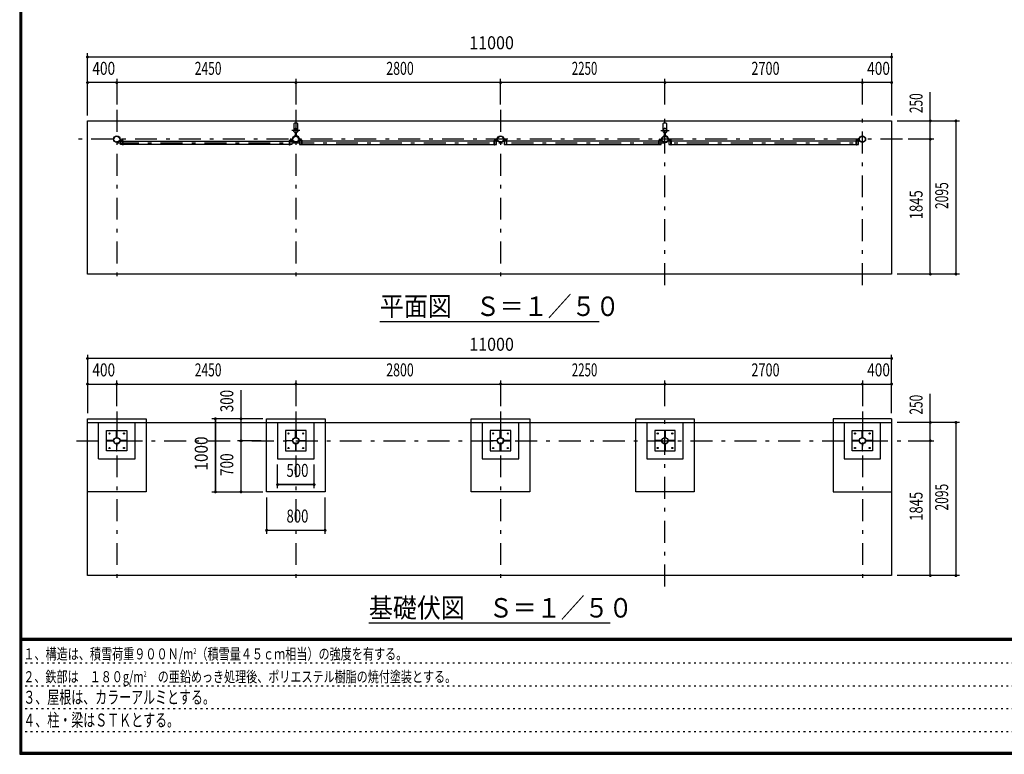
# Model space of a CAD drawing. Extents: x -20983 to 29200, y 500 to 20600.
# Drawn here: x 500 to 13970, y 500 to 10550 of the extents above; entities that cross this region are included whole.
import ezdxf
from ezdxf.enums import TextEntityAlignment as Align

# ---------------------------------------------------------------- set-up
doc = ezdxf.new("R2010")
doc.units = 0
doc.header["$LTSCALE"] = 50
doc.header["$MEASUREMENT"] = 0
doc.linetypes.add('CENTER2', pattern=[24, 12, -5, 2, -5])
doc.linetypes.add('DOT', pattern=[3, 1, -2])
for name, color, linetype in [('0-F1TEXT', 7, 'CONTINUOUS'), ('1-05BOLD', 7, 'CONTINUOUS'), ('1-25CENTER', 7, 'CONTINUOUS'), ('1-55DIM', 7, 'CONTINUOUS'), ('F-F1PAPER', 7, 'CONTINUOUS')]:
    doc.layers.add(name, color=color, linetype=linetype)
doc.styles.get("Standard").update_dxf_attribs({"font": 'txt.shx', "bigfont": 'extfont.shx'})

msp = doc.modelspace()

# ---------------------------------------------------------------- linework, layer by layer
at = {"layer": '1-05BOLD', "color": 7, "linetype": 'Continuous', "ltscale": 0.5}
for p, q in [((4250, 9127), (4250, 9042)), ((4305, 9042), (4305, 9127)), ((9300, 9127), (9300, 9042)), ((9355, 9042), (9355, 9127)), ((1877, 8905), (1907, 8905)), ((1907, 8901), (1877, 8901)), ((4228, 8905), (4198, 8905)), ((4198, 8901), (4228, 8901)), ((4273, 8961), (4273, 9004)), ((4275, 9005), (4275, 8959)), ((4281, 8959), (4281, 9005)), ((4282, 9004), (4282, 8961)), ((4327, 8905), (4357, 8905)), ((4357, 8901), (4327, 8901)), ((7028, 8905), (6998, 8905)), ((6998, 8901), (7028, 8901)), ((7157, 8905), (7127, 8905)), ((7127, 8901), (7157, 8901)), ((9278, 8905), (9248, 8905)), ((9248, 8901), (9278, 8901)), ((9323, 8961), (9323, 9004)), ((9325, 9005), (9325, 8959)), ((9331, 8959), (9331, 9005)), ((9332, 9004), (9332, 8961)), ((9377, 8905), (9407, 8905)), ((9407, 8901), (9377, 8901)), ((11978, 8905), (11948, 8905)), ((11948, 8901), (11978, 8901)), ((11983, 8927), (11983, 8907)), ((1912, 8887), (4193, 8887)), ((4193, 8844), (1912, 8844)), ((4196, 8887), (4225, 8887)), ((6993, 8887), (4362, 8887)), ((4362, 8844), (6993, 8844)), ((7025, 8887), (6996, 8887)), ((9243, 8887), (7162, 8887)), ((7162, 8844), (9243, 8844)), ((9275, 8887), (9246, 8887)), ((11943, 8887), (9412, 8887)), ((9412, 8844), (11943, 8844)), ((11975, 8887), (11946, 8887)), ((1428, 5040), (12428, 5040)), ((1578, 4540), (1578, 5040)), ((1825, 4854), (1831, 4854)), ((4281, 4854), (4275, 4854)), ((7081, 4854), (7075, 4854)), ((9331, 4854), (9325, 4854)), ((12031, 4854), (12025, 4854)), ((1763, 4787), (1763, 4793)), ((1831, 4725), (1825, 4725)), ((1892, 4793), (1892, 4787)), ((4213, 4793), (4213, 4787)), ((4275, 4725), (4281, 4725)), ((4342, 4787), (4342, 4793)), ((7013, 4793), (7013, 4787)), ((7075, 4725), (7081, 4725)), ((7142, 4787), (7142, 4793)), ((9263, 4793), (9263, 4787)), ((9325, 4725), (9331, 4725)), ((9392, 4787), (9392, 4793)), ((11963, 4793), (11963, 4787)), ((12025, 4725), (12031, 4725)), ((12092, 4787), (12092, 4793))]:
    msp.add_line(p, q, dxfattribs=at)
for points in [[(12428, 9165), (12428, 7070), (1428, 7070), (1428, 9165), (12428, 9165)], [(1875, 8907), (1875, 8927), (1872, 8927), (1872, 8907)], [(1912, 8899), (1912, 8834), (1909, 8834), (1909, 8899)], [(4196, 8899), (4196, 8834), (4193, 8834), (4193, 8899)], [(4233, 8907), (4233, 8927), (4230, 8927), (4230, 8907)], [(4325, 8907), (4325, 8927), (4322, 8927), (4322, 8907)], [(4362, 8899), (4362, 8834), (4359, 8834), (4359, 8899)], [(6996, 8899), (6996, 8834), (6993, 8834), (6993, 8899)], [(7033, 8907), (7033, 8927), (7030, 8927), (7030, 8907)], [(7125, 8907), (7125, 8927), (7122, 8927), (7122, 8907)], [(7159, 8899), (7159, 8834), (7162, 8834), (7162, 8899)], [(9246, 8899), (9246, 8834), (9243, 8834), (9243, 8899)], [(9283, 8907), (9283, 8927), (9280, 8927), (9280, 8907)], [(9375, 8907), (9375, 8927), (9372, 8927), (9372, 8907)], [(9412, 8899), (9412, 8834), (9409, 8834), (9409, 8899)], [(11946, 8899), (11946, 8834), (11943, 8834), (11943, 8899)], [(11980, 8907), (11980, 8927), (11983, 8927)], [(1909, 8844), (1880, 8844), (1880, 8887), (1909, 8887)], [(4225, 8887), (4225, 8844), (4196, 8844)], [(4359, 8887), (4330, 8887), (4330, 8844), (4359, 8844)], [(6996, 8844), (7025, 8844), (7025, 8887)], [(7159, 8887), (7130, 8887), (7130, 8844), (7159, 8844)], [(9246, 8844), (9275, 8844), (9275, 8887)], [(9409, 8887), (9380, 8887), (9380, 8844), (9409, 8844)], [(11946, 8844), (11975, 8844), (11975, 8887)], [(1428, 5090), (2228, 5090), (2228, 4090), (1428, 4090)], [(12428, 5090), (12428, 2945), (1428, 2945), (1428, 5090)], [(1578, 4540), (2078, 4540), (2078, 5040)], [(3878, 5090), (4678, 5090), (4678, 4090), (3878, 4090), (3878, 5090)], [(4028, 5040), (4028, 4540), (4528, 4540), (4528, 5040)], [(7478, 5090), (7478, 4090), (6678, 4090), (6678, 5090), (7478, 5090)], [(6828, 5040), (6828, 4540), (7328, 4540), (7328, 5040)], [(8928, 5090), (9728, 5090), (9728, 4090), (8928, 4090), (8928, 5090)], [(9078, 5040), (9078, 4540), (9578, 4540), (9578, 5040)], [(12428, 5090), (11628, 5090), (11628, 4090), (12428, 4090)], [(11778, 5040), (11778, 4540), (12278, 4540), (12278, 5040)], [(1688, 4930), (1968, 4930), (1968, 4650), (1688, 4650), (1688, 4930)], [(1825, 4929), (1831, 4929), (1831, 4834), (1825, 4834), (1825, 4929)], [(4418, 4930), (4138, 4930), (4138, 4650), (4418, 4650), (4418, 4930)], [(4281, 4929), (4281, 4834), (4275, 4834), (4275, 4929), (4281, 4929)], [(6938, 4930), (6938, 4650), (7218, 4650), (7218, 4930), (6938, 4930)], [(7081, 4834), (7075, 4834), (7075, 4929), (7081, 4929), (7081, 4834)], [(9468, 4930), (9188, 4930), (9188, 4650), (9468, 4650), (9468, 4930)], [(9331, 4929), (9331, 4834), (9325, 4834), (9325, 4929), (9331, 4929)], [(11888, 4930), (12168, 4930), (12168, 4650), (11888, 4650), (11888, 4930)], [(12031, 4834), (12025, 4834), (12025, 4929), (12031, 4929), (12031, 4834)], [(1783, 4787), (1783, 4793), (1688, 4793), (1688, 4787), (1783, 4787)], [(1831, 4745), (1825, 4745), (1825, 4650), (1831, 4650), (1831, 4745)], [(1872, 4793), (1872, 4787), (1967, 4787), (1967, 4793), (1872, 4793)], [(4233, 4793), (4233, 4787), (4138, 4787), (4138, 4793), (4233, 4793)], [(4275, 4745), (4275, 4650), (4281, 4650), (4281, 4745), (4275, 4745)], [(4322, 4787), (4322, 4793), (4417, 4793), (4417, 4787), (4322, 4787)], [(6938, 4793), (7033, 4793), (7033, 4787), (6938, 4787), (6938, 4793)], [(7075, 4745), (7081, 4745), (7081, 4650), (7075, 4650), (7075, 4745)], [(7122, 4787), (7217, 4787), (7217, 4793), (7122, 4793), (7122, 4787)], [(9283, 4793), (9188, 4793), (9188, 4787), (9283, 4787), (9283, 4793)], [(9325, 4745), (9331, 4745), (9331, 4650), (9325, 4650), (9325, 4745)], [(9372, 4787), (9467, 4787), (9467, 4793), (9372, 4793), (9372, 4787)], [(11888, 4793), (11888, 4787), (11983, 4787), (11983, 4793), (11888, 4793)], [(12025, 4745), (12025, 4650), (12031, 4650), (12031, 4745), (12025, 4745)], [(12072, 4787), (12167, 4787), (12167, 4793), (12072, 4793), (12072, 4787)]]:
    msp.add_lwpolyline(points, dxfattribs=at)
for centre, radius in [((4278, 9033), 27.5), ((4278, 9064), 2.25), ((9328, 9033), 27.5), ((9328, 9064), 2.25), ((1828, 8915), 44.5), ((1828, 8915), 40.4), ((4278, 8915), 44.5), ((4278, 8915), 40.4), ((7078, 8915), 44.5), ((7078, 8915), 40.4), ((9328, 8915), 44.5), ((9328, 8915), 40.4), ((12028, 8915), 44.5), ((12028, 8915), 40.4), ((4278, 8866), 2.25), ((9328, 8866), 2.25), ((1728, 4890), 8), ((1928, 4890), 8), ((4178, 4890), 8), ((4378, 4890), 8), ((6978, 4890), 8), ((7178, 4890), 8), ((9228, 4890), 8), ((9428, 4890), 8), ((11928, 4890), 8), ((12128, 4890), 8), ((1828, 4790), 44.5), ((1828, 4790), 40.3), ((4278, 4790), 44.5), ((4278, 4790), 40.3), ((7078, 4790), 44.5), ((7078, 4790), 40.3), ((9328, 4790), 44.5), ((9328, 4790), 40.3), ((12028, 4790), 44.5), ((12028, 4790), 40.3), ((1728, 4690), 8), ((1928, 4690), 8), ((4178, 4690), 8), ((4378, 4690), 8), ((6978, 4690), 8), ((7178, 4690), 8), ((9228, 4690), 8), ((9428, 4690), 8), ((11928, 4690), 8), ((12128, 4690), 8)]:
    msp.add_circle(centre, radius, dxfattribs=at)
for centre, radius, start, end in [((4278, 9033), 29.1, 90, 260.9051), ((4278, 9091), 44.9, 52.2354, 127.7645), ((4278, 9015), 44.9, 109.5886, 127.7645), ((4278, 9064), 3.85, 270, 578.6578), ((4278, 9033), 29.1, 279.0949, 444.0698), ((4278, 9015), 44.9, 52.2354, 70.4114), ((9328, 9033), 29.1, 90, 260.9051), ((9328, 9091), 44.9, 52.2354, 127.7645), ((9328, 9015), 44.9, 109.5886, 127.7645), ((9328, 9064), 3.85, 270, 578.6578), ((9328, 9033), 29.1, 279.0949, 444.0698), ((9328, 9015), 44.9, 52.2354, 70.4114), ((1877, 8907), 5.2, 180, 270), ((1877, 8907), 2, 180, 270), ((1907, 8899), 5.2, 0, 90), ((1907, 8899), 2, 0, 90), ((4198, 8899), 5.2, 90, 180), ((4198, 8899), 2, 90, 180), ((4228, 8907), 2, 270, 360), ((4228, 8907), 5.2, 270, 360), ((4278, 8915), 46.1, 95.7271, 270.0011), ((4278, 8915), 46.1, 273.7892, 444.2816), ((4327, 8907), 5.2, 180, 270), ((4327, 8907), 2, 180, 270), ((4357, 8899), 5.2, 0, 90), ((4357, 8899), 2, 0, 90), ((6998, 8899), 5.2, 90, 180), ((6998, 8899), 2, 90, 180), ((7028, 8907), 2, 270, 360), ((7028, 8907), 5.2, 270, 360), ((7127, 8907), 5.2, 180, 270), ((7127, 8907), 2, 180, 270), ((7157, 8899), 5.2, 0, 90), ((7157, 8899), 2, 0, 90), ((9248, 8899), 5.2, 90, 180), ((9248, 8899), 2, 90, 180), ((9278, 8907), 2, 270, 360), ((9278, 8907), 5.2, 270, 360), ((9328, 8915), 46.1, 95.7271, 270.0011), ((9328, 8915), 46.1, 273.7892, 444.2816), ((9377, 8907), 5.2, 180, 270), ((9377, 8907), 2, 180, 270), ((9407, 8899), 5.2, 0, 90), ((9407, 8899), 2, 0, 90), ((11948, 8899), 5.2, 90, 180), ((11948, 8899), 2, 90, 180), ((11978, 8907), 2, 270, 360), ((11978, 8907), 5.2, 270, 360), ((4278, 8866), 3.85, 142.0925, 450), ((9328, 8866), 3.85, 142.0925, 450)]:
    msp.add_arc(centre, radius, start, end, dxfattribs=at)
at = {"layer": '1-25CENTER', "color": 3, "linetype": 'CENTER2', "ltscale": 0.5}
for p, q in [((1828, 9315), (1828, 6920)), ((4278, 9315), (4278, 6920)), ((7078, 9315), (7078, 6920)), ((9328, 6920), (9328, 9315)), ((12028, 6920), (12028, 9315)), ((4333, 9033), (4223, 9033)), ((9273, 9033), (9383, 9033)), ((12578, 8915), (1278, 8915)), ((1897, 8924), (1897, 8882)), ((4208, 8882), (4208, 8924)), ((4267, 8982), (4288, 8982)), ((4347, 8924), (4347, 8882)), ((7008, 8882), (7008, 8924)), ((7147, 8924), (7147, 8882)), ((9258, 8924), (9258, 8882)), ((9338, 8982), (9317, 8982)), ((9397, 8882), (9397, 8924)), ((11958, 8882), (11958, 8924)), ((1828, 8866), (12028, 8866)), ((1828, 5190), (1828, 2795)), ((4278, 5190), (4278, 2795)), ((7078, 5190), (7078, 2795)), ((9328, 2795), (9328, 5190)), ((12028, 5190), (12028, 2795)), ((1278, 4790), (12578, 4790))]:
    msp.add_line(p, q, dxfattribs=at)
at = {"layer": '1-55DIM', "color": 3, "linetype": 'Continuous', "ltscale": 0.5}
for p, q in [((1428, 9240), (1428, 10090)), ((1428, 10040), (12428, 10040)), ((12428, 10090), (12428, 9240)), ((1828, 9740), (1828, 9390)), ((4278, 9740), (4278, 9390)), ((7078, 9390), (7078, 9740)), ((9328, 9390), (9328, 9740)), ((12028, 9390), (12028, 9740)), ((12428, 9690), (1428, 9690)), ((12958, 7070), (12958, 9557)), ((12503, 9165), (13358, 9165)), ((13308, 9165), (13308, 7070)), ((13008, 8915), (12653, 8915)), ((13358, 7070), (12503, 7070)), ((5428, 6420), (8428, 6420)), ((1428, 5965), (1428, 5165)), ((12428, 5165), (12428, 5965)), ((12428, 5915), (1428, 5915)), ((1428, 5565), (12428, 5565)), ((1828, 5265), (1828, 5615)), ((4278, 5615), (4278, 5265)), ((7078, 5615), (7078, 5265)), ((9328, 5265), (9328, 5615)), ((12028, 5615), (12028, 5265)), ((3528, 4090), (3528, 5482)), ((12958, 2945), (12958, 5432)), ((3828, 5090), (3128, 5090)), ((3178, 4090), (3178, 5090)), ((3178, 5090), (3178, 4090)), ((3528, 4790), (3528, 5090)), ((13358, 5040), (12503, 5040)), ((13308, 5040), (13308, 2945)), ((3803, 4790), (3478, 4790)), ((3528, 4090), (3528, 4790)), ((12653, 4790), (13008, 4790)), ((4028, 4140), (4028, 4465)), ((4528, 4140), (4528, 4465)), ((4028, 4190), (4528, 4190)), ((4528, 4190), (4028, 4190)), ((3128, 4090), (3828, 4090)), ((3878, 4015), (3878, 3515)), ((4678, 3515), (4678, 4015)), ((3878, 3565), (4678, 3565)), ((3878, 3565), (4678, 3565)), ((13358, 2945), (12503, 2945)), ((8578, 2295), (5278, 2295))]:
    msp.add_line(p, q, dxfattribs=at)
at = {"layer": '1-55DIM', "color": 3, "linetype": 'Continuous', "ltscale": 0.5, "const_width": 20}
for points in [[(1418, 10040, 1), (1438, 10040, 1)], [(12418, 10040, 1), (12438, 10040, 1)], [(1418, 9690, 1), (1438, 9690, 1)], [(1818, 9690, 1), (1838, 9690, 1)], [(4268, 9690, 1), (4288, 9690, 1)], [(7068, 9690, 1), (7088, 9690, 1)], [(9318, 9690, 1), (9338, 9690, 1)], [(12018, 9690, 1), (12038, 9690, 1)], [(12418, 9690, 1), (12438, 9690, 1)], [(12948, 9165, 1), (12968, 9165, 1)], [(13298, 9165, 1), (13318, 9165, 1)], [(12948, 8915, 1), (12968, 8915, 1)], [(12948, 7070, 1), (12968, 7070, 1)], [(13298, 7070, 1), (13318, 7070, 1)], [(1418, 5915, 1), (1438, 5915, 1)], [(12418, 5915, 1), (12438, 5915, 1)], [(1418, 5565, 1), (1438, 5565, 1)], [(1818, 5565, 1), (1838, 5565, 1)], [(4268, 5565, 1), (4288, 5565, 1)], [(7068, 5565, 1), (7088, 5565, 1)], [(9318, 5565, 1), (9338, 5565, 1)], [(12018, 5565, 1), (12038, 5565, 1)], [(12418, 5565, 1), (12438, 5565, 1)], [(3168, 5090, 1), (3188, 5090, 1)], [(3518, 5090, 1), (3538, 5090, 1)], [(12948, 5040, 1), (12968, 5040, 1)], [(13298, 5040, 1), (13318, 5040, 1)], [(3518, 4790, 1), (3538, 4790, 1)], [(12948, 4790, 1), (12968, 4790, 1)], [(4018, 4190, 1), (4038, 4190, 1)], [(4518, 4190, 1), (4538, 4190, 1)], [(3168, 4090, 1), (3188, 4090, 1)], [(3518, 4090, 1), (3538, 4090, 1)], [(3868, 3565, 1), (3888, 3565, 1)], [(4668, 3565, 1), (4688, 3565, 1)], [(12948, 2945, 1), (12968, 2945, 1)], [(13298, 2945, 1), (13318, 2945, 1)]]:
    msp.add_lwpolyline(points, format="xyb", close=True, dxfattribs=at)
at = {"layer": 'F-F1PAPER', "color": 5, "linetype": 'Continuous', "ltscale": 0.5}
for p, q in [((29175, 2085), (525, 2085)), ((525, 2082), (29175, 2082)), ((29175, 2080), (525, 2080)), ((525, 2077), (29175, 2077)), ((29175, 2075), (525, 2075)), ((525, 2073), (29175, 2073)), ((29175, 2070), (525, 2070)), ((525, 2068), (29175, 2068)), ((29175, 2065), (525, 2065)), ((525, 2062), (29175, 2062)), ((29175, 2060), (525, 2060))]:
    msp.add_line(p, q, dxfattribs=at)
at = {"layer": 'F-F1PAPER', "color": 6, "linetype": 'DOT', "ltscale": 0.5}
for p, q in [((18750, 1748), (500, 1748)), ((500, 1436), (18750, 1436)), ((18750, 1124), (500, 1124)), ((500, 812), (16242, 812))]:
    msp.add_line(p, q, dxfattribs=at)
at = {"layer": 'F-F1PAPER', "color": 5, "linetype": 'Continuous', "ltscale": 0.5}
for points in [[(29200, 500), (29200, 20600), (500, 20600), (500, 500), (29200, 500)], [(29197, 503), (29197, 20597), (503, 20597), (503, 503), (29197, 503)], [(29195, 505), (505, 505), (505, 20595), (29195, 20595), (29195, 505)], [(29192, 508), (29192, 20593), (508, 20593), (508, 508), (29192, 508)], [(29190, 510), (510, 510), (510, 20590), (29190, 20590), (29190, 510)], [(29187, 513), (29187, 20587), (513, 20587), (513, 513), (29187, 513)], [(29185, 515), (515, 515), (515, 20585), (29185, 20585), (29185, 515)], [(29183, 518), (29183, 20583), (518, 20583), (518, 518), (29183, 518)], [(29180, 520), (29180, 20580), (520, 20580), (520, 520), (29180, 520)], [(29177, 523), (29177, 20577), (523, 20577), (523, 523), (29177, 523)], [(29175, 525), (525, 525), (525, 20575), (29175, 20575), (29175, 525)]]:
    msp.add_lwpolyline(points, dxfattribs=at)

# ---------------------------------------------------------------- texts
at = {"layer": '0-F1TEXT', "color": 3, "lineweight": -3, "ltscale": 0.5, "width": 0.676}
for s, p in [('３、屋根は、カラーアルミとする。', (550, 1192)), ('４、柱・梁はＳＴＫとする。', (550, 880))]:
    msp.add_text(s, height=177.65, dxfattribs=at).set_placement(p)
at = {"layer": '0-F1TEXT', "color": 3, "lineweight": -3, "ltscale": 0.5, "char_height": 151, "attachment_point": 7}
for s, insert in [('\\W0.737;１、構造は、積雪荷重９００Ｎ/m{\\H0.5x;\\A2;2}（積雪量４５ｃｍ相当）の強度を有する。', (550, 1798)), ('\\W0.734;２、鉄部は\u3000１８０g/m{\\H0.5x;\\A2;2}\u3000の亜鉛めっき処理後、ポリエステル樹脂の焼付塗装とする。', (550, 1486))]:
    msp.add_mtext(s, dxfattribs=dict(at, insert=insert))
at = {"layer": '1-55DIM', "color": 3, "lineweight": -3, "ltscale": 0.5}
for s, width, p in [('11000', 0.906, (6956, 10090)), ('400', 0.771, (1650, 9740)), ('2450', 0.68, (3078, 9740)), ('2800', 0.698, (5703, 9740)), ('2250', 0.65, (8228, 9740)), ('2700', 0.716, (10703, 9740)), ('400', 0.771, (12250, 9740)), ('11000', 0.906, (6956, 5965)), ('400', 0.771, (1650, 5615)), ('2450', 0.68, (3078, 5615)), ('2800', 0.698, (5703, 5615)), ('2250', 0.65, (8228, 5615)), ('2700', 0.716, (10703, 5615)), ('400', 0.771, (12250, 5615)), ('500', 0.746, (4300, 4240)), ('800', 0.741, (4300, 3615))]:
    msp.add_text(s, height=177.7, dxfattribs=dict(at, width=width)).set_placement(p, align=Align.BOTTOM_CENTER)
for s, width, p in [('250', 0.671, (12908, 9408)), ('2095', 0.68, (13258, 8143)), ('1845', 0.735, (12908, 8018)), ('300', 0.754, (3478, 5333)), ('250', 0.671, (12908, 5283)), ('1000', 0.867, (3128, 4615)), ('700', 0.768, (3478, 4462)), ('2095', 0.68, (13258, 4018)), ('1845', 0.735, (12908, 3893))]:
    msp.add_text(s, height=177.7, rotation=90, dxfattribs=dict(at, width=width)).set_placement(p, align=Align.BOTTOM_CENTER)
at = {"layer": '1-55DIM', "color": 3, "lineweight": -3, "ltscale": 0.5, "width": 0.902}
for s, height, p in [('平面図\u3000Ｓ＝１／５０', 266.5, (5428, 6496)), ('基礎伏図\u3000Ｓ＝１／５０', 266.48, (5278, 2371))]:
    msp.add_text(s, height=height, dxfattribs=at).set_placement(p)

doc.saveas('drawing.dxf')
